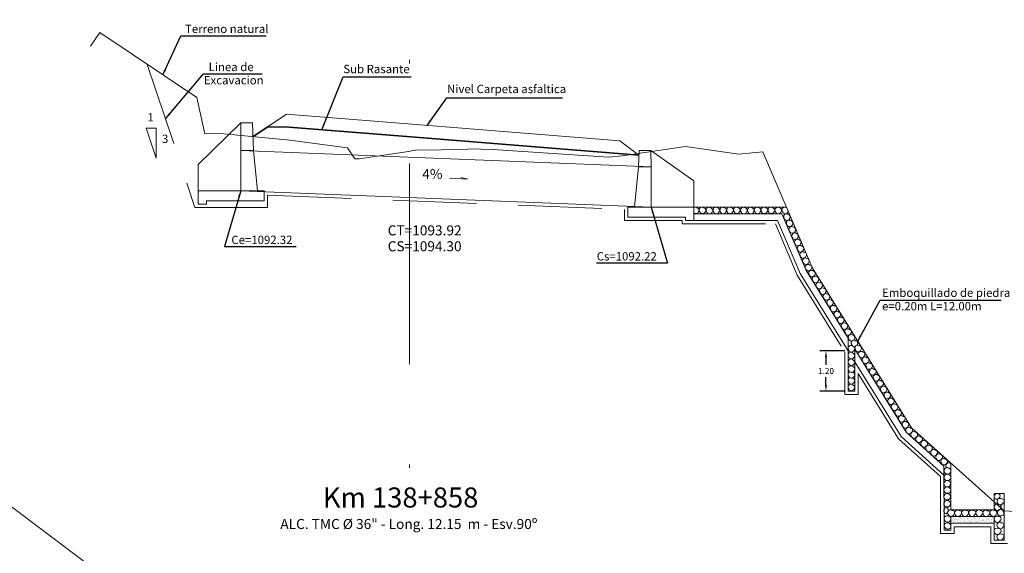
# Model space of a CAD drawing. Units: metres. Extents: x 1640 to 1750, y 2911 to 3023.
# Drawn here: x 1705 to 1734, y 2954 to 2969 of the extents above; entities that cross this region are included whole.
import ezdxf

# ---------------------------------------------------------------- set-up
doc = ezdxf.new("R2010")
doc.units = ezdxf.units.M
doc.header["$MEASUREMENT"] = 0
for name, pattern in [('ACAD_ISO02W100', [15, 12, -3]), ('DASHDOT', [1, 0.5, -0.25, 0, -0.25]), ('HIDDEN', [0.375, 0.25, -0.125])]:
    doc.linetypes.add(name, pattern=pattern)
doc.layers.get('0').update_dxf_attribs({"lineweight": 9})
for name, color, linetype, lineweight in [('1 LETRAS', 7, 'Continuous', 9), ('2 EJE SECCION', 6, 'DASHDOT', 5), ('3 TERRENO NATURAL', 115, 'Continuous', 15), ('4 SUBRASANTE', 1, 'Continuous', 35), ('5 TUBO TMC', 30, 'Continuous', 13), ('8 rasante', 7, 'Continuous', 9), ('AUX2', 35, 'ACAD_ISO02W100', 13), ('CABEZAL', 5, 'Continuous', 13), ('EXCAV', 5, 'Continuous', 13), ('GER-TEXTO', 2, 'Continuous', 9), ('linea de corte', 7, 'HIDDEN', 9)]:
    doc.layers.add(name, color=color, linetype=linetype, lineweight=lineweight)
doc.styles.add('Aidc', font='ARIAL.TTF', dxfattribs={"height": 0.6})
doc.styles.add('ARIAL', font='ARIAL.TTF')
doc.styles.add('ROMANS', font='romans.shx', dxfattribs={"height": 0.635})
doc.dimstyles.get("Standard").update_dxf_attribs({"dimtxt": 0.18, "dimasz": 0.18, "dimexe": 0.18, "dimexo": 0.0625, "dimgap": 0.09, "dimtad": 0, "dimtih": 1, "dimtoh": 1, "dimzin": 0, "dimdsep": 46, "dimtxsty": 'ARIAL', "dimcen": 0.09, "dimadec": 0, "dimazin": 0, "dimtfac": 1, "dimtofl": 0, "dimtmove": 0, "dimatfit": 3, "dimfxl": 0, "dimtolj": 1, "dimtzin": 0, "dimarcsym": 0})

# ---------------------------------------------------------------- blocks, each defined once
blk = doc.blocks.new('*D24')
at = {"color": 0, "lineweight": -2}
for p, q in [((1729.666, 2959.564), (1728.925, 2959.564)), ((1729.105, 2959.384), (1729.105, 2959.146)), ((1729.105, 2958.544), (1729.105, 2958.782)), ((1729.666, 2958.364), (1728.925, 2958.364))]:
    blk.add_line(p, q, dxfattribs=at)
at = {"color": 0}
for points in [[(1729.075, 2959.384), (1729.135, 2959.384), (1729.105, 2959.564)], [(1729.075, 2958.544), (1729.135, 2958.544), (1729.105, 2958.364)]]:
    blk.add_solid(points, dxfattribs=at)
at = {"layer": 'DEFPOINTS', "color": 0}
for p in [(1729.729, 2959.564), (1729.105, 2958.364), (1729.729, 2958.364)]:
    blk.add_point(p, dxfattribs=at)
at = {"color": 0, "insert": (1729.105, 2958.964), "char_height": 0.18, "attachment_point": 5, "style": 'ARIAL'}
blk.add_mtext('\\A1;1.20', dxfattribs=at)

msp = doc.modelspace()

# ---------------------------------------------------------------- hatches: boundary and pattern name
at = {"layer": 'AUX2', "ltscale": 0.05}
h = msp.add_hatch(dxfattribs=at)
h.set_pattern_fill('AR-SAND', color=252, scale=0.05, angle=2.1152, style=0)
h.set_pattern_definition([(37.5, (1628.29252, 2073.238365), (-0.003149668, 0.0963411885), [0, -0.076, 0, -0.085, 0, -0.08125]), (7.5, (1628.29252, 2073.23836), (0.088488835, 0.141107303), [0, -0.041, 0, -0.0685, 0, -0.02625]), (327.5, (1628.23102, 2073.238365), (0.155707093, 0.000282953), [0, -0.025, 0, -0.09, 0, -0.1175]), (317.5, (1628.23102, 2073.23836), (0.15030633, 0.043883778), [0, -0.0125, 0, -0.059, 0, -0.0675])])
h.paths.add_polyline_path([(1734.129, 2954.608), (1733.91, 2954.608, -0.085398), (1733.88, 2954.608), (1732.835, 2954.608), (1732.835, 2954.408), (1734.129, 2954.408)])

# ---------------------------------------------------------------- linework, layer by layer
at = {"color": 252, "linetype": 'Continuous', "ltscale": 0.05}
for centre, radius, start, end in [((1725.198, 2963.781), 0.085, 49.1142, 123.3784), ((1725.212, 2963.757), 0.0876, 225.5749, 337.6276), ((1725.24, 2963.773), 0.0731, 317.1178, 79.2115), ((1725.4, 2963.781), 0.085, 49.1142, 215.4188), ((1725.415, 2963.757), 0.0876, 196.8589, 337.6276), ((1725.442, 2963.773), 0.0731, 317.1178, 79.2115), ((1725.605, 2963.775), 0.085, 49.1142, 215.4188), ((1725.62, 2963.751), 0.0876, 196.8589, 337.6276), ((1725.647, 2963.768), 0.0731, 317.1178, 79.2115), ((1725.814, 2963.777), 0.085, 49.1142, 215.4188), ((1725.829, 2963.753), 0.0876, 196.8589, 337.6276), ((1725.856, 2963.77), 0.0731, 317.1178, 79.2115), ((1726.017, 2963.777), 0.085, 49.1142, 215.4188), ((1726.032, 2963.754), 0.0876, 196.8589, 337.6276), ((1726.059, 2963.77), 0.0731, 317.1178, 79.2115), ((1726.236, 2963.768), 0.0968, 166.606, 332.3825), ((1726.226, 2963.781), 0.085, 49.1142, 173.1877), ((1726.268, 2963.773), 0.0731, 317.1178, 79.2115), ((1726.429, 2963.781), 0.085, 49.1142, 215.4188), ((1726.443, 2963.757), 0.0876, 196.8589, 337.6276), ((1726.471, 2963.773), 0.0731, 317.1178, 79.2115), ((1726.634, 2963.775), 0.085, 49.1142, 215.4188), ((1726.648, 2963.751), 0.0876, 196.8589, 337.6276), ((1726.676, 2963.768), 0.0731, 317.1178, 79.2115), ((1726.843, 2963.777), 0.085, 49.1142, 215.4188), ((1726.857, 2963.753), 0.0876, 196.8589, 337.6276), ((1726.885, 2963.77), 0.0731, 317.1178, 79.2115), ((1727.046, 2963.777), 0.085, 49.1142, 215.4188), ((1727.06, 2963.754), 0.0876, 196.8589, 337.6276), ((1727.088, 2963.77), 0.0731, 317.1178, 79.2115), ((1727.266, 2963.768), 0.0968, 166.606, 332.3825), ((1727.256, 2963.781), 0.085, 49.1142, 173.1877), ((1727.298, 2963.773), 0.0731, 317.1178, 79.2115), ((1727.458, 2963.781), 0.085, 49.1142, 215.4188), ((1727.473, 2963.757), 0.0876, 196.8589, 337.6276), ((1727.5, 2963.773), 0.0731, 317.1178, 79.2115), ((1727.663, 2963.775), 0.085, 49.1142, 215.4188), ((1727.678, 2963.751), 0.0876, 196.8589, 337.6276), ((1727.705, 2963.768), 0.0731, 317.1178, 79.2115), ((1727.872, 2963.777), 0.085, 49.1142, 215.4188), ((1727.887, 2963.753), 0.0876, 196.8589, 337.6276), ((1727.914, 2963.77), 0.0731, 74.3912, 79.2115), ((1727.914, 2963.77), 0.0731, 317.1178, 331.8301), ((1727.925, 2963.58), 0.085, 49.1142, 215.4188), ((1727.94, 2963.556), 0.0876, 196.8589, 337.6276), ((1728.005, 2963.392), 0.085, 49.1142, 215.4188), ((1727.967, 2963.573), 0.0731, 317.1178, 79.2115), ((1728.047, 2963.385), 0.0731, 317.1178, 79.2115), ((1728.02, 2963.368), 0.0876, 196.8589, 337.6276), ((1728.084, 2963.198), 0.085, 49.1142, 215.4188), ((1728.099, 2963.174), 0.0876, 196.8589, 337.6276), ((1728.167, 2963.011), 0.085, 49.1142, 215.4188), ((1728.126, 2963.191), 0.0731, 317.1178, 79.2115), ((1728.182, 2962.987), 0.0876, 196.8589, 337.6276), ((1728.248, 2962.822), 0.085, 49.1142, 215.4188), ((1728.209, 2963.003), 0.0731, 317.1178, 79.2115), ((1728.29, 2962.814), 0.0731, 317.1178, 79.2115), ((1728.262, 2962.798), 0.0876, 196.8589, 337.6276), ((1728.328, 2962.634), 0.085, 49.1142, 215.4188), ((1728.343, 2962.61), 0.0876, 196.8589, 337.6276), ((1728.409, 2962.446), 0.085, 49.1142, 215.4188), ((1728.37, 2962.627), 0.0731, 317.1178, 79.2115), ((1728.451, 2962.439), 0.0731, 317.1178, 79.2115), ((1728.423, 2962.422), 0.0876, 196.8589, 337.6276), ((1728.488, 2962.26), 0.085, 49.1142, 215.4188), ((1728.53, 2962.252), 0.0731, 317.1178, 79.2115), ((1728.503, 2962.236), 0.0876, 196.8589, 337.6276), ((1728.567, 2962.068), 0.085, 49.1142, 215.4188), ((1728.582, 2962.044), 0.0876, 196.8589, 337.6276), ((1728.673, 2961.889), 0.085, 49.1142, 215.4188), ((1728.609, 2962.061), 0.0731, 317.1178, 79.2115), ((1728.715, 2961.882), 0.0731, 317.1178, 79.2115), ((1728.688, 2961.865), 0.0876, 196.8589, 337.6276), ((1728.78, 2961.714), 0.085, 49.1142, 215.4188), ((1728.795, 2961.691), 0.0876, 196.8589, 337.6276), ((1728.822, 2961.707), 0.0731, 317.1178, 79.2115), ((1728.89, 2961.535), 0.085, 49.1142, 215.4188), ((1728.905, 2961.512), 0.0876, 196.8589, 337.6276), ((1728.999, 2961.365), 0.085, 49.1142, 215.4188), ((1728.932, 2961.528), 0.0731, 317.1178, 79.2115), ((1729.041, 2961.358), 0.0731, 317.1178, 79.2115), ((1729.014, 2961.342), 0.0876, 196.8589, 337.6276), ((1729.105, 2961.194), 0.085, 49.1142, 215.4188), ((1729.12, 2961.17), 0.0876, 196.8589, 337.6276), ((1729.213, 2961.017), 0.085, 49.1142, 215.4188), ((1729.147, 2961.187), 0.0731, 317.1178, 79.2115), ((1729.255, 2961.01), 0.0731, 317.1178, 79.2115), ((1729.228, 2960.993), 0.0876, 196.8589, 337.6276), ((1729.32, 2960.841), 0.085, 49.1142, 215.4188), ((1729.334, 2960.817), 0.0876, 196.8589, 337.6276), ((1729.43, 2960.664), 0.085, 49.1142, 215.4188), ((1729.362, 2960.834), 0.0731, 317.1178, 79.2115), ((1729.445, 2960.641), 0.0876, 196.8589, 337.6276), ((1729.536, 2960.491), 0.085, 49.1142, 215.4188), ((1729.472, 2960.657), 0.0731, 317.1178, 79.2115), ((1729.578, 2960.484), 0.0731, 317.1178, 79.2115), ((1729.551, 2960.467), 0.0876, 196.8589, 337.6276), ((1729.645, 2960.318), 0.085, 49.1142, 215.4188), ((1729.659, 2960.294), 0.0876, 196.8589, 337.6276), ((1729.754, 2960.143), 0.085, 49.1142, 215.4188), ((1729.687, 2960.31), 0.0731, 317.1178, 79.2115), ((1729.796, 2960.135), 0.0731, 317.1178, 79.2115), ((1729.768, 2960.119), 0.0876, 196.8589, 337.6276), ((1729.856, 2959.968), 0.085, 49.1142, 215.4188), ((1729.871, 2959.944), 0.0876, 196.8589, 274.6767), ((1729.944, 2959.803), 0.085, 49.1142, 215.4188), ((1729.898, 2959.96), 0.0731, 317.1178, 79.2115), ((1729.871, 2959.944), 0.0876, 319.9492, 337.6276), ((1729.985, 2959.795), 0.0731, 317.1178, 79.2115), ((1729.853, 2959.643), 0.085, 47.5012, 213.8058), ((1729.867, 2959.619), 0.0876, 195.2459, 336.0145), ((1729.958, 2959.779), 0.0876, 196.8589, 224.7706), ((1729.886, 2959.632), 0.0781, 321.6355, 71.4679), ((1729.958, 2959.779), 0.0876, 252.7728, 285.4022), ((1730.054, 2959.651), 0.085, 47.5012, 213.8058), ((1730.068, 2959.626), 0.0876, 195.2459, 336.0145), ((1729.958, 2959.779), 0.0876, 328.5157, 337.6276), ((1730.096, 2959.642), 0.0731, 315.5048, 77.5985), ((1729.853, 2959.439), 0.085, 47.5012, 213.8058), ((1729.853, 2959.239), 0.085, 47.5012, 213.8058), ((1729.867, 2959.415), 0.0876, 195.2459, 336.0145), ((1729.886, 2959.427), 0.0781, 321.6355, 71.4679), ((1729.886, 2959.227), 0.0781, 321.6355, 71.4679), ((1730.155, 2959.467), 0.085, 47.5012, 191.1459), ((1730.169, 2959.443), 0.0876, 237.8911, 336.0145), ((1730.273, 2959.299), 0.085, 47.5012, 213.8058), ((1730.197, 2959.459), 0.0731, 315.5048, 77.5985), ((1730.315, 2959.291), 0.0731, 315.5048, 77.5985), ((1729.853, 2959.034), 0.085, 47.5012, 213.8058), ((1729.867, 2959.214), 0.0876, 195.2459, 336.0145), ((1729.867, 2959.009), 0.0876, 195.2459, 336.0145), ((1729.886, 2959.022), 0.0781, 321.6355, 71.4679), ((1730.287, 2959.275), 0.0876, 195.2459, 336.0145), ((1730.383, 2959.125), 0.085, 47.5012, 213.8058), ((1730.397, 2959.101), 0.0876, 195.2459, 336.0145), ((1730.489, 2958.95), 0.085, 47.5012, 213.8058), ((1730.425, 2959.116), 0.0731, 315.5048, 77.5985), ((1730.531, 2958.941), 0.0731, 315.5048, 77.5985), ((1729.853, 2958.862), 0.085, 116.1227, 213.8058), ((1729.853, 2958.687), 0.085, 113.7753, 213.8058), ((1729.867, 2958.838), 0.0876, 195.2459, 336.0145), ((1729.853, 2958.687), 0.085, 47.5012, 55.7432), ((1729.853, 2958.862), 0.085, 47.5012, 53.1379), ((1729.886, 2958.851), 0.0781, 321.6355, 71.4679), ((1729.886, 2958.675), 0.0781, 321.6355, 71.4679), ((1730.503, 2958.925), 0.0876, 195.2459, 336.0145), ((1730.6, 2958.775), 0.085, 47.5012, 213.8058), ((1730.614, 2958.751), 0.0876, 195.2459, 336.0145), ((1730.707, 2958.601), 0.085, 47.5012, 213.8058), ((1730.642, 2958.766), 0.0731, 315.5048, 77.5985), ((1729.853, 2958.486), 0.085, 47.5012, 213.8058), ((1729.867, 2958.662), 0.0876, 195.2459, 336.0145), ((1729.867, 2958.462), 0.0876, 195.2459, 336.0145), ((1729.886, 2958.475), 0.0781, 321.6355, 71.4679), ((1730.721, 2958.576), 0.0876, 195.2459, 336.0145), ((1730.816, 2958.425), 0.085, 47.5012, 213.8058), ((1730.749, 2958.592), 0.0731, 315.5048, 77.5985), ((1730.857, 2958.416), 0.0731, 315.5048, 77.5985), ((1730.829, 2958.401), 0.0876, 195.2459, 336.0145), ((1730.926, 2958.247), 0.085, 47.5012, 213.8058), ((1730.94, 2958.222), 0.0876, 195.2459, 336.0145), ((1731.035, 2958.071), 0.085, 47.5012, 213.8058), ((1730.968, 2958.238), 0.0731, 315.5048, 77.5985), ((1731.077, 2958.062), 0.0731, 315.5048, 77.5985), ((1731.049, 2958.046), 0.0876, 195.2459, 336.0145), ((1731.142, 2957.895), 0.085, 47.5012, 213.8058), ((1731.156, 2957.87), 0.0876, 195.2459, 336.0145), ((1731.251, 2957.72), 0.085, 47.5012, 213.8058), ((1731.184, 2957.886), 0.0731, 315.5048, 77.5985), ((1731.265, 2957.696), 0.0876, 195.2459, 336.0145), ((1731.358, 2957.545), 0.085, 47.5012, 213.8058), ((1731.293, 2957.712), 0.0731, 315.5048, 77.5985), ((1731.399, 2957.536), 0.0731, 315.5048, 77.5985), ((1731.372, 2957.521), 0.0876, 195.2459, 336.0145), ((1731.468, 2957.37), 0.085, 47.5012, 213.8058), ((1731.482, 2957.346), 0.0876, 195.2459, 336.0145), ((1731.576, 2957.196), 0.085, 47.5012, 213.8058), ((1731.51, 2957.362), 0.0731, 315.5048, 77.5985), ((1731.618, 2957.187), 0.0731, 315.5048, 77.5985), ((1731.59, 2957.172), 0.0876, 195.2459, 336.0145), ((1731.725, 2957.067), 0.085, 47.5012, 213.8058), ((1731.739, 2957.043), 0.0876, 195.2459, 336.0145), ((1731.767, 2957.059), 0.0731, 315.5048, 77.5985), ((1731.875, 2956.935), 0.085, 47.5012, 213.8058), ((1731.917, 2956.926), 0.0731, 315.5048, 77.5985), ((1731.889, 2956.91), 0.0876, 195.2459, 336.0145), ((1732.025, 2956.798), 0.085, 47.5012, 213.8058), ((1732.039, 2956.774), 0.0876, 195.2459, 336.0145), ((1732.067, 2956.79), 0.0731, 315.5048, 77.5985), ((1732.174, 2956.661), 0.085, 47.5012, 213.8058), ((1732.216, 2956.653), 0.0731, 315.5048, 77.5985), ((1732.188, 2956.637), 0.0876, 195.2459, 336.0145), ((1732.323, 2956.533), 0.085, 47.5012, 213.8058), ((1732.337, 2956.508), 0.0876, 195.2459, 336.0145), ((1732.365, 2956.524), 0.0731, 315.5048, 77.5985), ((1732.474, 2956.4), 0.085, 47.5012, 213.8058), ((1732.487, 2956.376), 0.0876, 195.2459, 336.0145), ((1732.515, 2956.391), 0.0731, 315.5048, 77.5985), ((1732.623, 2956.264), 0.085, 47.5012, 213.8058), ((1732.665, 2956.255), 0.0731, 315.5048, 77.5985), ((1732.637, 2956.24), 0.0876, 195.2459, 336.0145), ((1732.731, 2955.98), 0.0958, 45.2383, 199.2498), ((1732.772, 2956.132), 0.085, 47.5012, 213.8058), ((1732.785, 2956.107), 0.0876, 195.2459, 203.9598), ((1732.75, 2955.975), 0.087, 321.4763, 56.1456), ((1732.785, 2956.107), 0.0876, 293.4742, 304.4029), ((1732.824, 2956.184), 0.0111, 8.3946, 62.8283), ((1732.731, 2955.785), 0.0958, 45.2383, 199.2498), ((1732.737, 2955.986), 0.104, 198.9311, 321.4654), ((1732.737, 2955.792), 0.104, 198.9311, 321.4654), ((1732.75, 2955.781), 0.087, 321.4763, 56.1456), ((1732.726, 2955.592), 0.0958, 59.6795, 213.691), ((1732.727, 2955.404), 0.0958, 58.4614, 212.4729), ((1732.73, 2955.599), 0.104, 213.3723, 335.9067), ((1732.745, 2955.592), 0.087, 335.9175, 70.5868), ((1732.747, 2955.404), 0.087, 334.6994, 69.3688), ((1732.723, 2955.206), 0.0958, 59.6795, 213.691), ((1732.727, 2955.213), 0.104, 213.3723, 335.9067), ((1732.733, 2955.409), 0.104, 213.3723, 335.9067), ((1732.743, 2955.206), 0.087, 335.9175, 70.5868), ((1734.236, 2955.199), 0.103, 86.9465, 187.9246), ((1734.215, 2955.218), 0.0876, 201.9464, 342.7151), ((1734.307, 2955.071), 0.085, 54.2017, 220.5063), ((1734.238, 2955.23), 0.071, 327.978, 86.138), ((1732.724, 2954.997), 0.0958, 59.6795, 213.691), ((1732.726, 2954.787), 0.0968, 131.5828, 260.4711), ((1732.728, 2955.004), 0.104, 213.3723, 335.9067), ((1732.703, 2954.826), 0.053, 345.4558, 140.3353), ((1732.743, 2954.997), 0.087, 335.9175, 70.5868), ((1734.217, 2954.897), 0.085, 54.2017, 220.5063), ((1734.321, 2955.048), 0.0876, 201.9464, 342.7151), ((1734.275, 2954.9), 0.0667, 309.6532, 96.8512), ((1734.362, 2955.073), 0.0667, 309.6532, 96.8512), ((1732.72, 2954.549), 0.085, 54.2017, 220.5063), ((1732.604, 2954.8), 0.15, 314.9793, 4.9501), ((1732.826, 2954.723), 0.085, 54.2017, 220.5063), ((1732.842, 2954.701), 0.0876, 201.9464, 342.7151), ((1732.776, 2954.552), 0.0667, 31.5718, 96.8512), ((1732.884, 2954.726), 0.0667, 309.6532, 96.8512), ((1733.036, 2954.721), 0.085, 54.2017, 220.5063), ((1733.051, 2954.699), 0.0876, 201.9464, 342.7151), ((1733.093, 2954.724), 0.0667, 309.6532, 96.8512), ((1733.244, 2954.72), 0.085, 54.2017, 220.5063), ((1733.26, 2954.698), 0.0876, 201.9464, 342.7151), ((1733.302, 2954.723), 0.0667, 309.6532, 96.8512), ((1733.456, 2954.72), 0.085, 54.2017, 220.5063), ((1733.472, 2954.698), 0.0876, 201.9464, 342.7151), ((1733.514, 2954.723), 0.0667, 309.6532, 96.8512), ((1733.668, 2954.723), 0.085, 54.2017, 220.5063), ((1733.683, 2954.701), 0.0876, 201.9464, 342.7151), ((1733.725, 2954.726), 0.0667, 309.6532, 96.8512), ((1733.878, 2954.717), 0.085, 54.2017, 220.5063), ((1733.895, 2954.694), 0.0876, 201.9464, 342.7151), ((1733.936, 2954.72), 0.0667, 309.6532, 96.8512), ((1734.089, 2954.724), 0.085, 54.2017, 220.5063), ((1734.106, 2954.701), 0.0876, 201.9464, 342.7151), ((1734.217, 2954.542), 0.085, 54.2017, 220.5063), ((1734.147, 2954.726), 0.0667, 309.6532, 96.8512), ((1734.235, 2954.879), 0.0901, 204.6744, 341.586), ((1734.318, 2954.716), 0.0876, 159.5274, 300.296), ((1734.321, 2954.743), 0.085, 11.7826, 178.0872), ((1734.274, 2954.545), 0.0667, 309.6532, 96.8512), ((1734.35, 2954.712), 0.0731, 279.7863, 41.88), ((1732.723, 2954.341), 0.085, 54.2017, 220.5063), ((1732.741, 2954.533), 0.0934, 204.4141, 345.8779), ((1732.743, 2954.325), 0.0935, 204.4566, 348.0588), ((1732.762, 2954.338), 0.073, 355.5233, 81.9569), ((1734.217, 2954.178), 0.0878, 55.7577, 216.0265), ((1734.233, 2954.52), 0.0876, 201.9464, 342.7151), ((1734.302, 2954.357), 0.085, 54.2017, 220.5063), ((1734.319, 2954.335), 0.0876, 201.9464, 342.7151), ((1734.36, 2954.36), 0.0667, 309.6532, 96.8512), ((1734.23, 2954.163), 0.0919, 203.5464, 340.853), ((1734.302, 2954.009), 0.0878, 55.7577, 216.0265), ((1734.275, 2954.184), 0.0667, 309.6532, 96.8512), ((1734.359, 2954.016), 0.0667, 309.6532, 96.8512), ((1734.315, 2953.995), 0.0919, 203.5464, 340.853)]:
    msp.add_arc(centre, radius, start, end, dxfattribs=at)
at = {"layer": '2 EJE SECCION', "ltscale": 12}
msp.add_line((1716.658, 2989.365), (1716.658, 2944.111), dxfattribs=at)
at = {"layer": '3 TERRENO NATURAL'}
for p, q in [((1707.118, 2968.676), (1707.397, 2969.083)), ((1707.397, 2969.083), (1710.3, 2967.142)), ((1710.3, 2967.142), (1710.533, 2966.053)), ((1708.783, 2966.23), (1709.083, 2966.23)), ((1709.083, 2965.33), (1708.783, 2966.23)), ((1709.083, 2966.23), (1709.083, 2965.33)), ((1710.533, 2966.053), (1711.01, 2966.062)), ((1711.01, 2966.062), (1713.075, 2965.867)), ((1713.075, 2965.867), (1714.805, 2965.636)), ((1714.805, 2965.636), (1715.022, 2965.314)), ((1715.152, 2965.306), (1716.626, 2965.529)), ((1716.626, 2965.529), (1716.821, 2965.569)), ((1716.821, 2965.569), (1716.839, 2965.573)), ((1716.839, 2965.573), (1718.354, 2965.592)), ((1718.354, 2965.592), (1718.426, 2965.605)), ((1718.426, 2965.605), (1719.146, 2965.592)), ((1719.146, 2965.592), (1722.601, 2965.358)), ((1723.016, 2965.401), (1724.908, 2965.677)), ((1724.908, 2965.677), (1726.503, 2965.451)), ((1726.503, 2965.451), (1727.216, 2965.522)), ((1727.216, 2965.522), (1728.693, 2962.061)), ((1715.022, 2965.314), (1715.152, 2965.306)), ((1722.601, 2965.358), (1723.016, 2965.401)), ((1728.693, 2962.061), (1731.661, 2957.261)), ((1731.661, 2957.261), (1734.429, 2954.777)), ((1734.429, 2954.777), (1735.803, 2954.697))]:
    msp.add_line(p, q, dxfattribs=at)
for points in [[(1694.975, 2962.281), (1702.178, 2956.845), (1708.846, 2951.82), (1710.236, 2951.258), (1714.725, 2950.944), (1715.505, 2950.764), (1717.298, 2950.607), (1720.296, 2950.502), (1724.266, 2950.015), (1725.924, 2948.896), (1732.418, 2948.669), (1738.627, 2939.784)], [(1734.129, 2955.046), (1734.429, 2954.777), (1736.68, 2954.646)]]:
    msp.add_lwpolyline(points, dxfattribs=at)
at = {"layer": '4 SUBRASANTE'}
for p, q in [((1711.976, 2965.971), (1712.398, 2966.252)), ((1712.928, 2966.265), (1712.398, 2966.252)), ((1716.821, 2965.954), (1712.928, 2966.265)), ((1716.821, 2965.954), (1723.514, 2965.418))]:
    msp.add_line(p, q, dxfattribs=at)
at = {"layer": '5 TUBO TMC', "linetype": 'Continuous'}
for p, q in [((1723.881, 2965.066), (1711.611, 2965.557)), ((1717.854, 2964.728), (1718.394, 2964.704)), ((1718.394, 2964.704), (1718.187, 2964.755)), ((1723.881, 2963.866), (1711.611, 2964.357))]:
    msp.add_line(p, q, dxfattribs=at)
at = {"layer": '8 rasante'}
for p, q in [((1712.983, 2966.642), (1712.398, 2966.252)), ((1716.851, 2966.333), (1712.983, 2966.642)), ((1716.851, 2966.333), (1722.945, 2965.845)), ((1722.945, 2965.845), (1723.514, 2965.418))]:
    msp.add_line(p, q, dxfattribs=at)
at = {"layer": 'CABEZAL'}
for p, q in [((1710.341, 2965.142), (1711.611, 2966.385)), ((1711.961, 2966.385), (1711.611, 2966.385)), ((1711.611, 2965.557), (1711.611, 2966.385)), ((1711.991, 2965.557), (1711.961, 2966.385)), ((1711.611, 2965.557), (1711.991, 2965.557)), ((1723.501, 2965.066), (1723.519, 2965.562)), ((1723.869, 2965.562), (1723.519, 2965.562)), ((1725.151, 2964.651), (1723.869, 2965.562)), ((1723.881, 2965.066), (1723.869, 2965.562)), ((1710.341, 2964.357), (1710.341, 2965.142)), ((1723.501, 2965.066), (1723.881, 2965.066)), ((1725.151, 2963.866), (1725.151, 2964.651)), ((1710.341, 2963.957), (1710.341, 2964.357)), ((1710.341, 2964.357), (1712.311, 2964.357)), ((1712.311, 2964.057), (1712.311, 2964.357)), ((1712.311, 2964.057), (1710.591, 2964.057)), ((1710.591, 2964.057), (1710.591, 2963.957)), ((1710.591, 2963.957), (1710.341, 2963.957)), ((1710.558, 2963.957), (1710.482, 2963.957)), ((1723.181, 2963.566), (1723.181, 2963.866)), ((1725.151, 2963.866), (1723.181, 2963.866)), ((1725.151, 2963.466), (1725.151, 2963.866)), ((1723.181, 2963.566), (1724.901, 2963.566)), ((1724.901, 2963.566), (1724.901, 2963.466)), ((1724.901, 2963.466), (1725.151, 2963.466)), ((1724.934, 2963.466), (1725.01, 2963.466)), ((1729.766, 2959.945), (1729.766, 2958.364)), ((1729.966, 2959.621), (1729.966, 2958.364)), ((1729.766, 2958.364), (1729.966, 2958.364))]:
    msp.add_line(p, q, dxfattribs=at)
at = {"layer": 'CABEZAL', "color": 25, "ltscale": 0.2}
for p, q in [((1711.611, 2965.557), (1711.611, 2964.357)), ((1711.991, 2965.557), (1712.111, 2964.357)), ((1723.501, 2965.066), (1723.381, 2963.866)), ((1723.881, 2965.066), (1723.881, 2963.866))]:
    msp.add_line(p, q, dxfattribs=at)
at = {"layer": 'CABEZAL', "ltscale": 0.05}
for p, q in [((1725.151, 2963.866), (1727.923, 2963.866)), ((1727.79, 2963.666), (1728.509, 2961.982)), ((1732.835, 2954.808), (1732.835, 2956.207)), ((1734.429, 2955.304), (1734.129, 2955.299)), ((1734.129, 2955.299), (1734.129, 2954.808)), ((1734.429, 2955.304), (1734.429, 2953.908)), ((1732.835, 2954.808), (1734.129, 2954.808)), ((1732.835, 2954.208), (1732.835, 2954.608)), ((1732.835, 2954.608), (1734.129, 2954.608)), ((1734.129, 2954.608), (1734.129, 2953.908)), ((1732.635, 2954.208), (1732.835, 2954.208)), ((1734.429, 2953.908), (1734.129, 2953.908))]:
    msp.add_line(p, q, dxfattribs=at)
for points in [[(1727.923, 2963.866), (1728.693, 2962.061), (1731.661, 2957.261), (1732.835, 2956.207)], [(1725.151, 2963.666), (1727.79, 2963.666), (1728.515, 2961.969), (1729.766, 2959.945)], [(1725.151, 2963.466), (1727.658, 2963.466), (1728.337, 2961.876), (1729.766, 2959.564)], [(1729.966, 2959.621), (1731.506, 2957.131), (1732.631, 2956.121)], [(1729.966, 2959.241), (1731.351, 2957.002), (1732.632, 2955.852)], [(1732.631, 2956.121), (1732.635, 2954.208)], [(1732.758, 2955.499), (1732.835, 2955.443)]]:
    msp.add_lwpolyline(points, dxfattribs=at)
at = {"layer": 'EXCAV', "ltscale": 0.05}
msp.add_lwpolyline([(1732.835, 2954.408), (1734.129, 2954.408)], dxfattribs=at)
at = {"layer": 'linea de corte', "ltscale": 10}
msp.add_lwpolyline([(1708.815, 2968.135), (1710.241, 2963.857), (1712.411, 2963.857), (1712.411, 2964.225), (1723.081, 2963.798), (1723.081, 2963.466), (1724.801, 2963.466), (1724.801, 2963.366), (1727.592, 2963.366), (1728.248, 2961.83), (1729.666, 2959.536), (1729.666, 2958.264), (1730.066, 2958.264), (1730.066, 2958.889), (1731.273, 2956.937), (1732.532, 2955.807), (1732.532, 2954.108), (1732.935, 2954.108), (1732.935, 2954.308), (1734.029, 2954.308), (1734.029, 2953.808), (1734.529, 2953.808)], dxfattribs=at)

# ---------------------------------------------------------------- texts
at = {"layer": '1 LETRAS', "style": 'Aidc'}
for s, height, p in [('Terreno natural', 0.25, (1709.944, 2969.071)), ('Linea de', 0.25, (1710.651, 2967.932)), ('Sub Rasante', 0.25, (1714.677, 2967.87)), ('Excavacion', 0.25, (1710.506, 2967.536)), ('Nivel Carpeta asfaltica', 0.25, (1717.778, 2967.274)), ('1', 0.25, (1708.821, 2966.427)), ('3', 0.25, (1709.255, 2965.783)), ('CT=1093.92', 0.3, (1716.003, 2963.019)), ('Ce=1092.32', 0.25, (1711.33, 2962.76)), ('CS=1094.30', 0.3, (1716.003, 2962.544)), ('Cs=1092.22', 0.25, (1722.252, 2962.268)), ('Emboquillado de piedra', 0.25, (1730.782, 2961.179)), ('e=0.20m L=12.00m', 0.25, (1730.782, 2960.777)), ('Km 138+858', 0.6, (1714.064, 2954.881)), ('ALC. TMC %%C 36" - Long. 12.15  m - Esv.90º', 0.3, (1712.794, 2954.238))]:
    msp.add_text(s, height=height, dxfattribs=at).set_placement(p)
at = {"layer": 'GER-TEXTO', "color": 34, "insert": (1717.038, 2964.613), "char_height": 0.3, "attachment_point": 7, "style": 'ROMANS'}
msp.add_mtext('4%', dxfattribs=at)

# ---------------------------------------------------------------- dimensions: what is measured, and where the dimension line sits
dim = msp.add_linear_dim(base=(1729.105, 2958.364), p1=(1729.729, 2959.564), p2=(1729.729, 2958.364), angle=90, dimstyle='Standard')
dim.commit()
dim.dimension.update_dxf_attribs({"geometry": '*D24', "text_midpoint": (1729.105, 2958.964)})

# ---------------------------------------------------------------- leaders
at = {"layer": '1 LETRAS'}
for points in [[(1709.286, 2967.82), (1709.82, 2968.988), (1712.366, 2968.988)], [(1709.357, 2966.508), (1710.494, 2967.849), (1712.247, 2967.849)], [(1714.031, 2966.177), (1714.676, 2967.76), (1716.7, 2967.76)], [(1717.18, 2966.306), (1717.766, 2967.134), (1721.233, 2967.134)], [(1711.611, 2964.357), (1711.12, 2962.683), (1713.268, 2962.683)], [(1723.881, 2963.865), (1724.372, 2962.192), (1722.248, 2962.192)], [(1730.053, 2959.86), (1730.728, 2961.08), (1734.345, 2961.08)]]:
    msp.add_leader(points, dimstyle='Standard', override={"dimgap": 0.09, "dimtad": 0}, dxfattribs=at)

doc.saveas('drawing.dxf')
